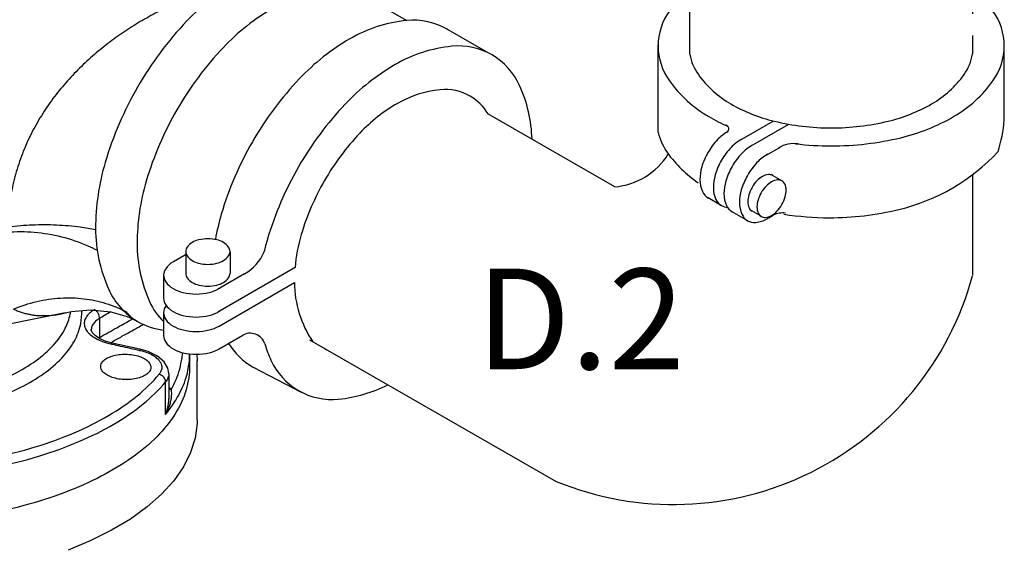
# Model space of a CAD drawing. Extents: x 158 to 291, y 7 to 130.
# Drawn here: x 221 to 238, y 33 to 42 of the extents above; entities that cross this region are included whole.
import ezdxf
from ezdxf.enums import TextEntityAlignment as Align

# ---------------------------------------------------------------- set-up
doc = ezdxf.new("R2010")
doc.units = 0
doc.header["$LTSCALE"] = 1.5
doc.header["$MEASUREMENT"] = 0
doc.linetypes.add('DASHED', pattern=[0.75, 0.5, -0.25])
doc.layers.get('0').update_dxf_attribs({"linetype": 'CONTINUOUS'})
doc.layers.add('NOTES', color=7, linetype='CONTINUOUS')
doc.styles.get("Standard").update_dxf_attribs({"font": 'ARIAL.TTF'})

msp = doc.modelspace()

# ---------------------------------------------------------------- linework, layer by layer
at = {"color": 7}
for p, q in [((227.045, 41.989), (227.702, 41.609)), ((228.415, 41.451), (229.112, 41.05)), ((232.078, 39.658), (232.078, 41.187)), ((238.107, 39.875), (238.107, 41.167)), ((231.322, 38.714), (229.115, 39.987)), ((233.535, 39.545), (234.083, 39.86)), ((233.7, 39.427), (234.354, 39.804)), ((233.958, 39.265), (234.207, 39.408)), ((237.553, 38.927), (237.553, 37.169)), ((234.246, 38.812), (234.069, 38.915)), ((233.178, 38.391), (232.939, 38.529)), ((233.638, 38.126), (233.357, 38.288)), ((233.872, 38.202), (233.709, 38.295)), ((234.005, 38.177), (234.083, 38.221)), ((223.854, 37.595), (223.854, 37.193)), ((224.624, 37.584), (224.624, 37.215)), ((223.642, 37.414), (223.861, 37.541)), ((225.755, 37.309), (224.409, 36.532)), ((223.466, 37.187), (223.466, 36.787)), ((224.876, 37.202), (224.406, 36.931)), ((222.545, 36.54), (222.834, 36.456)), ((221.753, 36.522), (221.753, 36.522))]:
    msp.add_line(p, q, dxfattribs=at)
for p, q in [((224.433, 36.292), (225.744, 37.049)), ((223.466, 36.523), (223.466, 36.117)), ((222.354, 36.095), (222.354, 36.427)), ((222.208, 36.23), (222.208, 36.228)), ((224.433, 35.897), (224.847, 36.135)), ((226.007, 36.052), (230.305, 33.588)), ((223.054, 35.888), (222.573, 35.995)), ((223.075, 35.883), (223.054, 35.888)), ((223.92, 35.806), (223.92, 35.586)), ((225.026, 35.578), (225.862, 35.144)), ((223.558, 35.465), (223.558, 35.034)), ((223.501, 34.754), (223.501, 35.32))]:
    msp.add_line(p, q)
at = {"linetype": 'Continuous'}
msp.add_line((224.053, 34.66), (224.053, 35.688), dxfattribs=at)
at = {"color": 7}
for points in [[(227.015, 42.006, 0.140819), (226.546, 42.491, 0.156851), (225.815, 42.649, 0.106617), (224.78, 42.316, 0.072341), (223.868, 41.597, 0.058752), (223.014, 40.452, 0.058752)], [(227.045, 41.989, 0.156851), (226.352, 42.138, 0.106617), (225.372, 41.823, 0.072341), (224.508, 41.141, 0.058752), (223.699, 40.057, 0.058752)], [(232.632, 42.164, 0.06), (232.275, 41.775, 0.157), (232.078, 41.167, 0.157), (232.275, 40.559, 0.107), (232.961, 39.937, 0.027), (233.291, 39.769, 0.059)], [(234.472, 39.464, 0.03), (235.092, 39.427, 0.059), (236.303, 39.57, 0.072), (237.224, 39.937, 0.107), (237.91, 40.559, 0.157), (238.107, 41.167, 0.157), (237.91, 41.775, 0.06), (237.553, 42.164, 0.072)], [(228.415, 41.451, 0.003), (228.405, 41.458, 0.157), (227.702, 41.609, 0.107), (226.709, 41.29, 0.072), (225.834, 40.598, 0.059), (225.013, 39.5, 0.059)], [(229.883, 39.544, 0.098909), (229.666, 40.48, 0.157), (229.186, 41.01, 0.157), (228.488, 41.161, 0.107), (227.501, 40.843, 0.072), (226.63, 40.155, 0.059), (225.816, 39.064, 0.059)], [(232.632, 41.021, 0.113372), (232.779, 40.668, 0.107), (233.345, 40.158, 0.072), (234.101, 39.858, 0.059), (235.092, 39.74, 0.059), (236.087, 39.858, 0.072), (236.842, 40.158, 0.107), (237.406, 40.668, 0.114), (237.553, 41.027, 0.042)], [(229.116, 39.987, 0.126737), (228.808, 40.292, 0.157), (228.282, 40.404, 0.107), (227.538, 40.166, 0.072), (226.883, 39.649, 0.059), (226.27, 38.826, 0.059)], [(223.699, 40.057, 0.058752), (223.164, 38.814, 0.072341), (223.005, 37.725, 0.106617), (223.223, 36.718, 0.092686), (223.466, 36.369, 0.156851)], [(232.078, 39.658, 0.093173), (232.24, 39.309, 0.086), (232.774, 38.785, 0.007)], [(233.289, 39.673, 0.072), (233.111, 39.536, 0.059), (232.947, 39.314, 0.059)], [(225.013, 39.5, 0.059), (224.472, 38.241, 0.029), (224.369, 37.798, 0.107)], [(233.535, 39.545, 0.006), (233.525, 39.538, 0.072), (233.348, 39.4, 0.059), (233.183, 39.179, 0.059)], [(233.717, 39.437, 0.005), (233.709, 39.432, 0.072), (233.532, 39.292, 0.059), (233.367, 39.071, 0.059)], [(232.947, 39.314, 0.059), (232.838, 39.061, 0.072), (232.806, 38.837, 0.107), (232.851, 38.632, 0.157), (232.947, 38.524, 0.01), (232.956, 38.519, 0.107)], [(233.995, 39.287, 0.01), (233.978, 39.277, 0.072), (233.8, 39.137, 0.059), (233.636, 38.915, 0.059)], [(234.266, 38.239, 0.038), (235.06, 38.177, 0.059), (236.269, 38.32, 0.147239), (237.999, 39.328, 0.107)], [(233.183, 39.179, 0.059), (233.072, 38.923, 0.072), (233.04, 38.701, 0.107), (233.084, 38.495, 0.157), (233.183, 38.389, 0.117), (233.289, 38.357, 0.107)], [(225.816, 39.064, 0.059), (225.277, 37.811, 0.016), (225.214, 37.575, 0.107)], [(233.367, 39.071, 0.059), (233.259, 38.817, 0.072), (233.225, 38.596, 0.107), (233.269, 38.389, 0.157), (233.367, 38.281, 0.013), (233.377, 38.276, 0.011)], [(234.079, 38.911, 0.011), (234.074, 38.913, 0.157), (234, 38.928, 0.107), (233.894, 38.896, 0.072), (233.8, 38.822, 0.059), (233.714, 38.706, 0.059)], [(226.27, 38.826, 0.059), (225.864, 37.885, 0.051), (225.755, 37.309, 0.107)], [(233.636, 38.915, 0.059), (233.527, 38.662, 0.072), (233.495, 38.441, 0.107), (233.54, 38.234, 0.157), (233.636, 38.126, 0.157), (233.778, 38.096, 0.107), (233.978, 38.16, 0.01), (234.005, 38.177, 0.059)], [(233.714, 38.706, 0.059), (233.658, 38.573, 0.072), (233.64, 38.455, 0.107), (233.663, 38.347, 0.157), (233.714, 38.29, 0.011), (233.719, 38.288, 0.107)], [(223.642, 37.414, 0.004), (223.632, 37.409, 0.107), (223.503, 37.29, 0.157), (223.466, 37.178, 0.157), (223.503, 37.063, 0.107), (223.632, 36.945, 0.072), (223.806, 36.877, 0.059), (224.033, 36.849, 0.059), (224.26, 36.877, 0.072), (224.433, 36.945, 0.015), (224.456, 36.958, 0.157)], [(223.854, 37.224, 0.029), (223.854, 37.209, 0.157), (223.878, 37.132, 0.107), (223.966, 37.052, 0.072), (224.083, 37.004, 0.059), (224.238, 36.986, 0.059), (224.393, 37.004, 0.072), (224.511, 37.052, 0.107), (224.598, 37.132, 0.157), (224.624, 37.209, 0.009), (224.624, 37.215, 0.107)], [(223.466, 36.787, 0.013), (223.466, 36.776, 0.157), (223.503, 36.661, 0.107), (223.632, 36.545, 0.072), (223.806, 36.477, 0.059), (224.033, 36.449, 0.059), (224.26, 36.477, 0.072), (224.433, 36.545, 0.013), (224.452, 36.556, 0.157)]]:
    msp.add_lwpolyline(points, format="xyb", dxfattribs=at)
for points in [[(223.014, 40.452, 0.058752), (222.45, 39.14, 0.072341), (222.282, 37.99, 0.106617), (222.512, 36.928, 0.156851), (223.014, 36.373, 0.098635), (223.466, 36.22, 0.106617)], [(225.744, 37.049, 0.148621), (226.066, 36.018, 0.157)], [(223.512, 36.65, 0.177), (223.466, 36.523, 0.157), (223.503, 36.408, 0.107), (223.632, 36.292, 0.072), (223.806, 36.224, 0.059), (224.033, 36.196, 0.059), (224.26, 36.224, 0.072), (224.433, 36.292, 0.013), (224.452, 36.303, 0.157)], [(223.466, 36.139, 0.014), (223.466, 36.128, 0.157), (223.503, 36.013, 0.107), (223.632, 35.897, 0.072), (223.806, 35.827, 0.059), (224.033, 35.801, 0.059), (224.26, 35.827, 0.072), (224.433, 35.897, 0.013), (224.452, 35.908, 0.157)], [(224.598, 35.991, 0.126), (225.013, 35.585, 0.013), (225.068, 35.556, 0.107)], [(225.229, 35.982, 0.031), (225.336, 35.699, 0.157), (225.816, 35.17, 0.157), (226.514, 35.02, 0.091334), (227.373, 35.269, 0.072)], [(226.27, 35.897, 0.011623), (226.313, 35.876, 0.107)]]:
    msp.add_lwpolyline(points, format="xyb")
for points in [[(221.753, 36.522), (220.748, 36.32), (219.719, 36.204), (218.68, 36.17), (217.644, 36.218), (216.623, 36.349), (215.63, 36.564), (214.678, 36.868), (213.791, 37.264), (213.002, 37.748), (212.35, 38.297), (211.852, 38.884)], [(222.573, 35.995), (222.469, 36.024), (222.355, 36.072), (222.273, 36.126), (222.224, 36.18), (222.208, 36.222), (222.208, 36.23)], [(223.558, 35.465), (223.542, 35.56), (223.478, 35.67), (223.363, 35.769), (223.2, 35.847), (223.074, 35.883)]]:
    msp.add_lwpolyline(points)
for points in [[(233.874, 38.613, 0.059), (233.818, 38.48, 0.072), (233.8, 38.364, 0.107), (233.823, 38.256, 0.157), (233.874, 38.199, 0.157), (233.948, 38.182, 0.107), (234.054, 38.217, 0.072), (234.147, 38.29, 0.059), (234.234, 38.406, 0.059), (234.29, 38.539, 0.072), (234.307, 38.657, 0.107), (234.285, 38.765, 0.157), (234.234, 38.819, 0.157), (234.16, 38.837, 0.107), (234.054, 38.802, 0.072), (233.96, 38.728, 0.059)], [(224.238, 37.811, 0.059), (224.083, 37.793, 0.072), (223.966, 37.746, 0.107), (223.878, 37.667, 0.157), (223.854, 37.589, 0.157), (223.878, 37.512, 0.107), (223.966, 37.433, 0.072), (224.083, 37.385, 0.059), (224.238, 37.366, 0.059), (224.393, 37.385, 0.072), (224.511, 37.433, 0.107), (224.598, 37.512, 0.157), (224.624, 37.589, 0.157), (224.598, 37.667, 0.107), (224.511, 37.746, 0.072), (224.393, 37.793, 0.059)]]:
    msp.add_lwpolyline(points, format="xyb", close=True, dxfattribs=at)
for points in [[(221.753, 36.522), (221.864, 36.546), (222.189, 36.575), (222.545, 36.54)], [(222.836, 36.455), (222.861, 36.445), (222.936, 36.412), (222.973, 36.394)]]:
    msp.add_lwpolyline(points, dxfattribs=at)
at = {"linetype": 'Continuous'}
for points in [[(224.046, 35.801), (224.053, 35.688)], [(224.053, 34.66), (224.052, 34.596), (224.018, 34.341), (223.938, 34.089), (223.813, 33.841), (223.644, 33.599), (223.432, 33.367), (223.18, 33.144), (222.889, 32.934), (222.561, 32.738), (222.199, 32.557), (221.807, 32.393)]]:
    msp.add_lwpolyline(points, dxfattribs=at)
at = {"color": 7}
for centre, radius, start, end in [((233.244, 39.723), 0.0664, 298.348, 86.527), ((235.654, 40.077), 2.461, 342.2841, 355.3005), ((234.438, 38.972), 0.495, 80.767, 122.202), ((231.214, 39.94), 1.23, 275.0118, 327.9254), ((234.251, 37.877), 0.384, 83.019, 115.924), ((224.496, 37.888), 0.784, 298.948, 337.181), ((232.346, 38.583), 5.396, 247.774, 344.8072)]:
    msp.add_arc(centre, radius, start, end, dxfattribs=at)
msp.add_arc((224.974, 35.899), 0.268, 17.891, 121.464)
for points, start_tangent, end_tangent in [([(224.96, 42.437), (224.86, 42.389), (224.753, 42.341), (224.638, 42.293), (224.513, 42.244), (224.377, 42.191), (224.23, 42.135), (224.075, 42.075), (223.915, 42.011), (223.754, 41.942), (223.593, 41.869), (223.436, 41.794), (223.284, 41.715), (223.135, 41.632), (222.988, 41.546), (222.845, 41.455), (222.705, 41.361), (222.566, 41.261), (222.429, 41.156), (222.295, 41.046), (222.164, 40.931), (222.036, 40.812), (221.912, 40.687), (221.792, 40.558), (221.677, 40.424), (221.566, 40.285), (221.461, 40.141), (221.362, 39.991), (221.268, 39.836), (221.18, 39.675), (221.098, 39.507), (221.024, 39.334), (220.958, 39.157), (220.901, 38.977), (220.853, 38.796), (220.815, 38.614), (220.788, 38.432), (220.77, 38.253), (220.763, 38.077)], (-0.894456, -0.447156), (-0.010417, -0.999946)), ([(220.853, 36.588), (221.259, 36.718), (221.67, 36.779), (222.076, 36.768), (222.463, 36.687), (222.819, 36.538)], (0.924996, 0.379977), (0.879668, -0.475588)), ([(220.853, 36.588), (220.918, 36.559), (220.986, 36.535), (221.056, 36.513), (221.13, 36.496), (221.208, 36.483), (221.291, 36.475)], (0.904006, -0.427519), (0.997946, -0.064058)), ([(221.839, 36.496), (221.848, 36.541)], (0.200307, 0.979733), (0.148292, 0.988944)), ([(222.26, 36.575), (222.251, 36.57)], (-0.864812, -0.502096), (-0.855376, -0.518007)), ([(222.275, 36.568), (222.26, 36.575)], (-0.854541, 0.519385), (-0.917254, 0.398302)), ([(222.354, 36.427), (222.347, 36.471), (222.327, 36.515), (222.297, 36.551), (222.275, 36.568)], (0.008644, 0.999963), (-0.854541, 0.519385)), ([(222.547, 36.539), (222.354, 36.427)], (-0.865345, -0.501177), (-0.864992, -0.501785)), ([(222.819, 36.538), (222.851, 36.499), (222.881, 36.466)], (0.618937, -0.785441), (0.699738, -0.714399)), ([(221.291, 36.475), (221.386, 36.473), (221.487, 36.477), (221.595, 36.49), (221.711, 36.512), (221.753, 36.522)], (0.997946, -0.06406), (0.970461, 0.24126)), ([(222.874, 36.388), (222.921, 36.414)], (0.87207, 0.48938), (0.872196, 0.489156)), ([(222.881, 36.466), (222.912, 36.437), (222.941, 36.414), (222.97, 36.396), (222.973, 36.394)], (0.699738, -0.714399), (0.894288, -0.447492)), ([(222.921, 36.414), (222.926, 36.417)], (0.872196, 0.489156), (0.872208, 0.489136))]:
    msp.add_spline(points, degree=3, dxfattribs=dict(at, start_tangent=start_tangent, end_tangent=end_tangent))
for points, knots in [([(220.74, 37.925), (220.898, 37.939), (221.218, 37.939), (221.693, 37.859), (222.056, 37.735), (222.257, 37.64), (222.31, 37.612)], [0, 0, 0, 0, 0.474411, 0.955966, 1.439702, 1.620113, 1.620113, 1.620113, 1.620113]), ([(220.763, 38.019), (220.902, 38.037), (221.182, 38.06), (221.602, 38.059), (221.97, 38.027), (222.195, 37.99), (222.283, 37.973)], [0, 0, 0, 0, 0.419333, 0.841537, 1.257575, 1.525551, 1.525551, 1.525551, 1.525551])]:
    msp.add_open_spline(points, degree=3, knots=knots, dxfattribs=at)
for points, start_tangent, end_tangent in [([(214.982, 36.67), (214.983, 36.644), (215.047, 36.336), (215.221, 36.04), (215.499, 35.764), (215.871, 35.517), (216.325, 35.307), (216.847, 35.141), (217.42, 35.025), (218.025, 34.962), (218.643, 34.955), (219.254, 35.002), (219.838, 35.104), (220.376, 35.256), (220.85, 35.454), (221.246, 35.692), (221.551, 35.961), (221.754, 36.253), (221.839, 36.496)], (-0.001131, -0.999999), (0.200307, 0.979733)), ([(216.401, 35.004), (216.946, 34.853), (217.534, 34.752), (218.149, 34.702), (218.771, 34.705), (219.383, 34.762), (219.967, 34.87), (220.505, 35.027), (220.981, 35.227), (221.381, 35.465), (221.694, 35.734), (221.911, 36.026), (222.024, 36.332), (222.04, 36.561)], (0.947985, -0.318315), (-0.057707, 0.998334)), ([(222.251, 36.57), (222.175, 36.514), (222.116, 36.443), (222.087, 36.367), (222.091, 36.29), (222.125, 36.214), (222.152, 36.179)], (-0.855376, -0.518007), (0.666326, -0.745661)), ([(222.354, 36.427), (222.282, 36.375), (222.233, 36.317), (222.21, 36.254), (222.208, 36.23)], (-0.86615, -0.499784), (-0.005644, -0.999984)), ([(222.354, 36.095), (222.651, 36.262), (222.874, 36.388)], (0.870346, 0.492441), (0.87207, 0.48938)), ([(222.152, 36.179), (222.19, 36.143), (222.283, 36.079), (222.403, 36.024), (222.548, 35.981)], (0.666326, -0.745661), (0.97593, -0.218083)), ([(222.563, 36.013), (222.742, 36.114), (223.013, 36.265), (223.116, 36.323)], (0.871033, 0.491225), (0.872656, 0.488336)), ([(222.338, 36.085), (222.354, 36.095)], (0.848192, 0.52969), (0.868046, 0.496484)), ([(222.356, 36.071), (222.354, 36.095)], (-0.154784, 0.987948), (0.016406, 0.999865)), ([(222.546, 36.003), (222.563, 36.013)], (0.87097, 0.491337), (0.871033, 0.491225)), ([(222.573, 35.995), (222.566, 35.995), (222.548, 35.981)], (-0.967565, 0.252621), (-0.639727, -0.768602)), ([(222.548, 35.981), (222.569, 35.977)], (0.975956, -0.217965), (0.975956, -0.217967)), ([(222.569, 35.977), (222.713, 35.944), (222.88, 35.907), (223.049, 35.869)], (0.975956, -0.217967), (0.975951, -0.217992)), ([(223.074, 35.883), (223.067, 35.883), (223.049, 35.869)], (-0.968578, 0.248711), (-0.639573, -0.76873)), ([(223.049, 35.869), (223.069, 35.865)], (0.975924, -0.21811), (0.971576, -0.236728)), ([(223.069, 35.865), (223.174, 35.833), (223.271, 35.788), (223.34, 35.741), (223.387, 35.694), (223.416, 35.649), (223.431, 35.607), (223.435, 35.569), (223.431, 35.535), (223.42, 35.504), (223.405, 35.477), (223.388, 35.452)], (0.971576, -0.236728), (-0.63796, -0.770069)), ([(222.371, 35.588), (222.381, 35.634), (222.424, 35.693), (222.499, 35.742)], (0.009058, 0.999959), (0.897612, 0.440786)), ([(222.499, 35.742), (222.598, 35.778), (222.715, 35.799), (222.839, 35.801), (222.961, 35.786), (223.07, 35.755), (223.158, 35.709), (223.218, 35.653), (223.244, 35.591), (223.245, 35.575)], (0.897612, 0.440786), (-0.009121, -0.999958)), ([(223.599, 35.188), (223.747, 35.543), (223.788, 35.738), (223.797, 35.827)], (0.489048, 0.872257), (-0.054472, 0.998515)), ([(223.902, 35.588), (223.92, 35.796), (223.92, 35.806)], (0.157153, 0.987574), (-0.000147, 1)), ([(223.92, 35.586), (223.919, 35.553), (223.843, 35.129), (223.638, 34.717), (223.308, 34.325), (222.861, 33.964), (222.308, 33.641), (221.663, 33.365), (220.94, 33.142), (220.157, 32.977), (219.332, 32.874), (218.486, 32.836), (217.638, 32.864), (216.808, 32.957), (216.018, 33.112), (215.284, 33.327), (214.625, 33.595)], (0.000542, -1), (-0.902768, 0.430128)), ([(223.117, 35.421), (223.018, 35.384), (222.901, 35.364), (222.777, 35.361), (222.655, 35.376), (222.546, 35.408), (222.458, 35.454), (222.398, 35.51), (222.372, 35.572), (222.371, 35.588)], (-0.897115, -0.441797), (0.009058, 0.999959)), ([(223.245, 35.575), (223.236, 35.528), (223.192, 35.47), (223.117, 35.421)], (-0.009121, -0.999958), (-0.897115, -0.441797)), ([(223.501, 34.754), (223.73, 35.091), (223.871, 35.44), (223.902, 35.588)], (0.637952, 0.770076), (0.157153, 0.987574)), ([(220.477, 33.997), (221.229, 34.188), (221.912, 34.436), (222.508, 34.735), (223.005, 35.076), (223.388, 35.452)], (0.97922, 0.202803), (0.637952, 0.770076)), ([(223.501, 35.32), (223.492, 35.363), (223.468, 35.403), (223.431, 35.434), (223.388, 35.452)], (0, 1), (-0.975929, 0.21809)), ([(223.558, 35.464), (223.558, 35.461), (223.553, 35.42), (223.54, 35.383), (223.523, 35.35), (223.501, 35.32)], (-0.000547, -1), (-0.637956, -0.770073)), ([(220.524, 33.832), (221.293, 34.028), (221.992, 34.282), (222.602, 34.587), (223.109, 34.936), (223.501, 35.32)], (0.97922, 0.202803), (0.637952, 0.770076)), ([(223.501, 34.754), (223.544, 34.839), (223.574, 34.917), (223.593, 34.988), (223.604, 35.05), (223.608, 35.104), (223.606, 35.151), (223.599, 35.188)], (0.490678, 0.871341), (-0.243365, 0.969935)), ([(223.599, 35.188), (223.558, 35.187)], (-0.979779, -0.200083), (-0.985493, 0.169717)), ([(223.599, 35.188), (223.56, 35.228)], (-0.660539, 0.750792), (-0.743222, 0.669045)), ([(223.501, 34.754), (223.535, 34.86), (223.553, 34.956), (223.558, 35.034)], (0.370703, 0.928752), (-0.000054, 1))]:
    msp.add_spline(points, degree=3, dxfattribs=dict(start_tangent=start_tangent, end_tangent=end_tangent))
at = {"layer": 'NOTES', "color": 7, "linetype": 'DASHED'}
for p, q in [((232.632, 41.021), (232.632, 65.446)), ((237.553, 62.723), (237.553, 41.027))]:
    msp.add_line(p, q, dxfattribs=at)

# ---------------------------------------------------------------- texts
at = {"layer": 'NOTES', "color": 7}
msp.add_text('D.2', height=1.75, dxfattribs=at).set_placement((230.726, 35.541), align=Align.CENTER)

doc.saveas('drawing.dxf')
